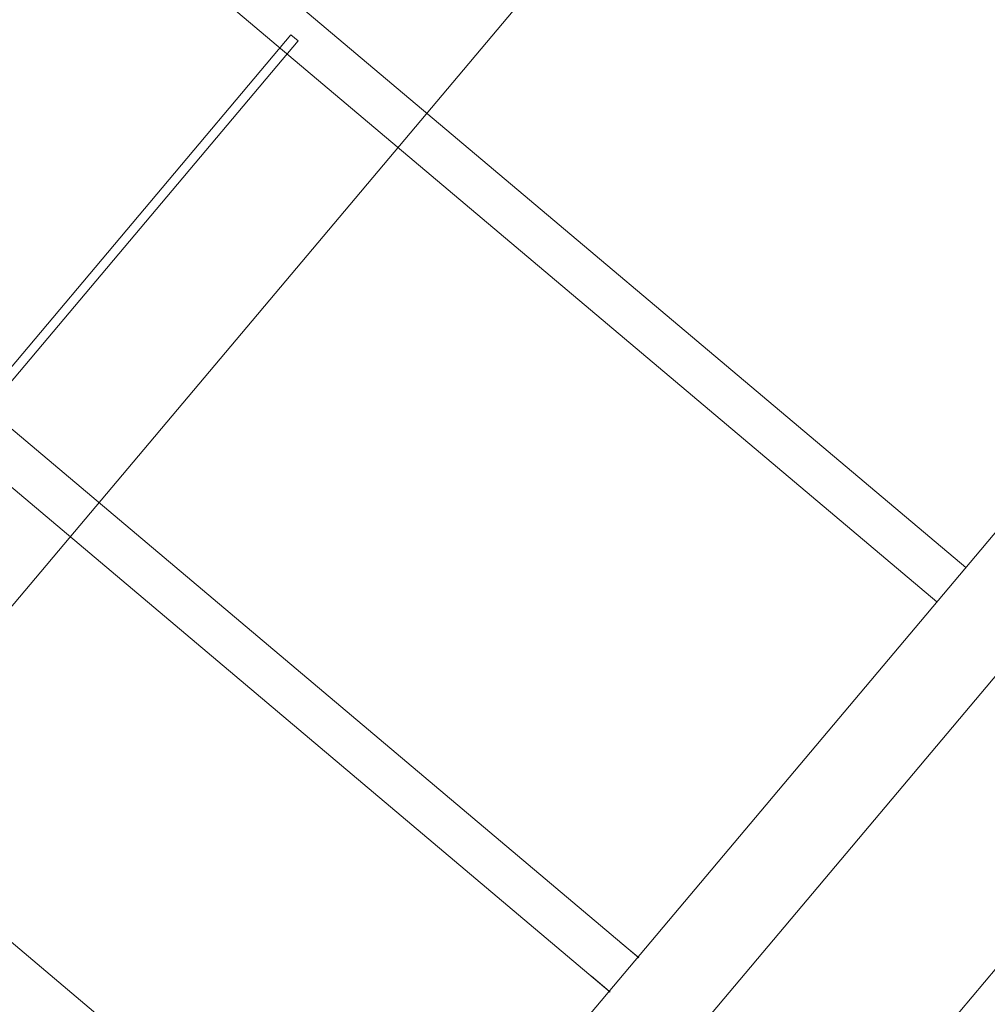
# Model space of a CAD drawing. Units: centimetres. Extents: x 72092450 to 72099338, y 14957644 to 14963427.
# Drawn here: x 72097228 to 72097333, y 14960272 to 14960378 of the extents above; entities that cross this region are included whole.
import ezdxf

# ---------------------------------------------------------------- set-up
doc = ezdxf.new("R2010")
doc.units = ezdxf.units.CM
doc.header["$LTSCALE"] = 50.8
doc.layers.add('Général', color=7, linetype='Continuous', lineweight=5)
doc.layers.add('Perches + Moteurs', color=31, linetype='Continuous', lineweight=5)

# ---------------------------------------------------------------- blocks, each defined once
blk = doc.blocks.new('porteuse')
at = {"layer": 'Perches + Moteurs'}
blk.add_line((8331.01, 10734.74, 8000), (8331.01, 10534.99, 8000), dxfattribs=at)

msp = doc.modelspace()

# ---------------------------------------------------------------- linework, layer by layer
at = {"layer": 'Général'}
for p, q in [((72097330.703, 14960319.306, 8000), (72097108.936, 14960506.173, 8000)), ((72097327.591, 14960315.613, 8000), (72097105.823, 14960502.479, 8000)), ((72097295.377, 14960277.151, 8000), (72097073.497, 14960464.112, 8000)), ((72097292.265, 14960273.458, 8000), (72097070.385, 14960460.419, 8000)), ((72097267.935, 14960244.809, 8000), (72097046.167, 14960431.676, 8000)), ((72097257.776, 14960376.845, 8000), (72097179.596, 14960284.057, 8000)), ((72097258.541, 14960376.201, 8000), (72097180.361, 14960283.412, 8000)), ((72097258.541, 14960376.201, 8000), (72097257.776, 14960376.845, 8000)), ((72097367.652, 14960363.159, 8000), (72097250.594, 14960224.229, 8000)), ((72097375.299, 14960356.716, 8000), (72097258.242, 14960217.786, 8000)), ((72097295.265, 14960277.246, 8000), (72097293.351, 14960278.859, 8000)), ((72097292.152, 14960273.552, 8000), (72097290.238, 14960275.165, 8000))]:
    msp.add_line(p, q, dxfattribs=at)

# ---------------------------------------------------------------- block references
at = {"layer": 'Perches + Moteurs', "rotation": 319.8822730241822}
for p in [(72084023.885, 14957574.193), (72084105.341, 14957505.503, 8000)]:
    msp.add_blockref('porteuse', p, dxfattribs=at)

doc.saveas('drawing.dxf')
